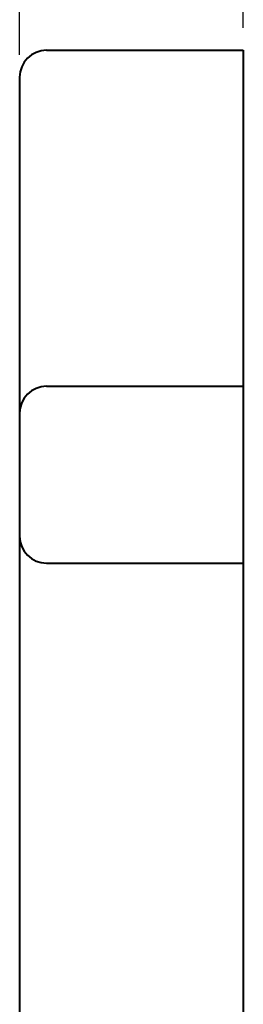
# Model space of a CAD drawing. Units: millimetres. Extents: x 15 to 403, y 12 to 286.
# Drawn here: x 288 to 308, y 100 to 188 of the extents above; entities that cross this region are included whole.
import ezdxf
from ezdxf.enums import TextEntityAlignment as Align

# ---------------------------------------------------------------- set-up
doc = ezdxf.new("R2010")
doc.units = ezdxf.units.MM
doc.linetypes.add('1pen実線', pattern=[0])
doc.layers.add('GR1_01', color=1, linetype='1pen実線', lineweight=40)
doc.styles.add('ＭＳ ゴシック', font='txt')
doc.dimstyles.new('FX_DIMINFO', dxfattribs={"dimtxt": 3.5, "dimasz": 3, "dimexe": 1, "dimexo": 2, "dimgap": 1, "dimtad": 1, "dimdec": 1, "dimdsep": 46, "dimtxsty": 'ＭＳ ゴシック', "dimblk1": 'FXTIP_ARROW_S', "dimblk2": 'FXTIP_ARROW_E', "dimsah": 1, "dimcen": 2.5, "dimdle": 6, "dimadec": 1, "dimazin": 2, "dimtfac": 1, "dimtmove": 0, "dimatfit": 3, "dimldrblk": 'FXTIP_ARROW_S', "dimfxl": 1, "dimtolj": 1, "dimarcsym": 0})

# ---------------------------------------------------------------- blocks, each defined once
blk = doc.blocks.new('FXTIP_ARROW_S')
at = {"color": 0, "linetype": 'Continuous', "lineweight": -2}
for q in [(-1, 0), (-0.966, 0.259), (-0.966, -0.259)]:
    blk.add_line((0, 0), q, dxfattribs=at)
blk = doc.blocks.new('FXTIP_ARROW_E')
at = {"color": 0, "linetype": 'Continuous', "lineweight": -2}
for q in [(-1, 0), (-0.966, 0.259), (-0.966, -0.259)]:
    blk.add_line((0, 0), q, dxfattribs=at)
blk = doc.blocks.new('*D21')
at = {"color": 0, "linetype": 'ByBlock', "lineweight": -2}
for p, q in [((287.715, 185.21), (287.715, 195.232)), ((307.715, 187.61), (307.715, 195.232)), ((287.715, 194.232), (307.715, 194.232))]:
    blk.add_line(p, q, dxfattribs=at)
at = {"color": 0, "linetype": 'ByBlock', "lineweight": -2, "xscale": 3, "yscale": 3}
for name, p, rotation in [('FXTIP_ARROW_S', (287.715, 194.232), 180), ('FXTIP_ARROW_E', (307.715, 194.232), 360)]:
    blk.add_blockref(name, p, dxfattribs=dict(at, rotation=rotation))
at = {"color": 7, "linetype": 'ByBlock', "lineweight": 30, "style": 'ＭＳ ゴシック', "width": 0.884503}
blk.add_text('２０', height=2.6515, dxfattribs=at).set_placement((297.715, 195.232), align=Align.BOTTOM_CENTER)

msp = doc.modelspace()

# ---------------------------------------------------------------- linework, layer by layer
at = {"layer": 'GR1_01', "color": 5}
for p, q in [((290.115, 185.61), (307.715, 185.61)), ((307.715, 185.61), (307.715, 64.81)), ((287.715, 183.21), (287.715, 67.21)), ((290.115, 155.61), (307.715, 155.61)), ((290.115, 139.81), (307.715, 139.81))]:
    msp.add_line(p, q, dxfattribs=at)
for centre, start, end in [((290.115, 183.21), 90, 180), ((290.115, 153.21), 90, 180), ((290.115, 142.21), 180, 270)]:
    msp.add_arc(centre, 2.4, start, end, dxfattribs=at)

# ---------------------------------------------------------------- dimensions: what is measured, and where the dimension line sits
at = {"layer": 'GR1_01', "color": 6, "lineweight": 20}
dim = msp.add_linear_dim(base=(307.715, 194.232), p1=(287.715, 183.21), p2=(307.715, 185.61), dimstyle='FX_DIMINFO', override={"dimblk1": 'FXTIP_ARROW_S', "dimblk2": 'FXTIP_ARROW_E', "dimsah": 1, "dimclrt": 1}, dxfattribs=at)
dim.commit()
dim.dimension.update_dxf_attribs({"geometry": '*D21', "text_midpoint": (297.715, 195.232)})

doc.saveas('drawing.dxf')
